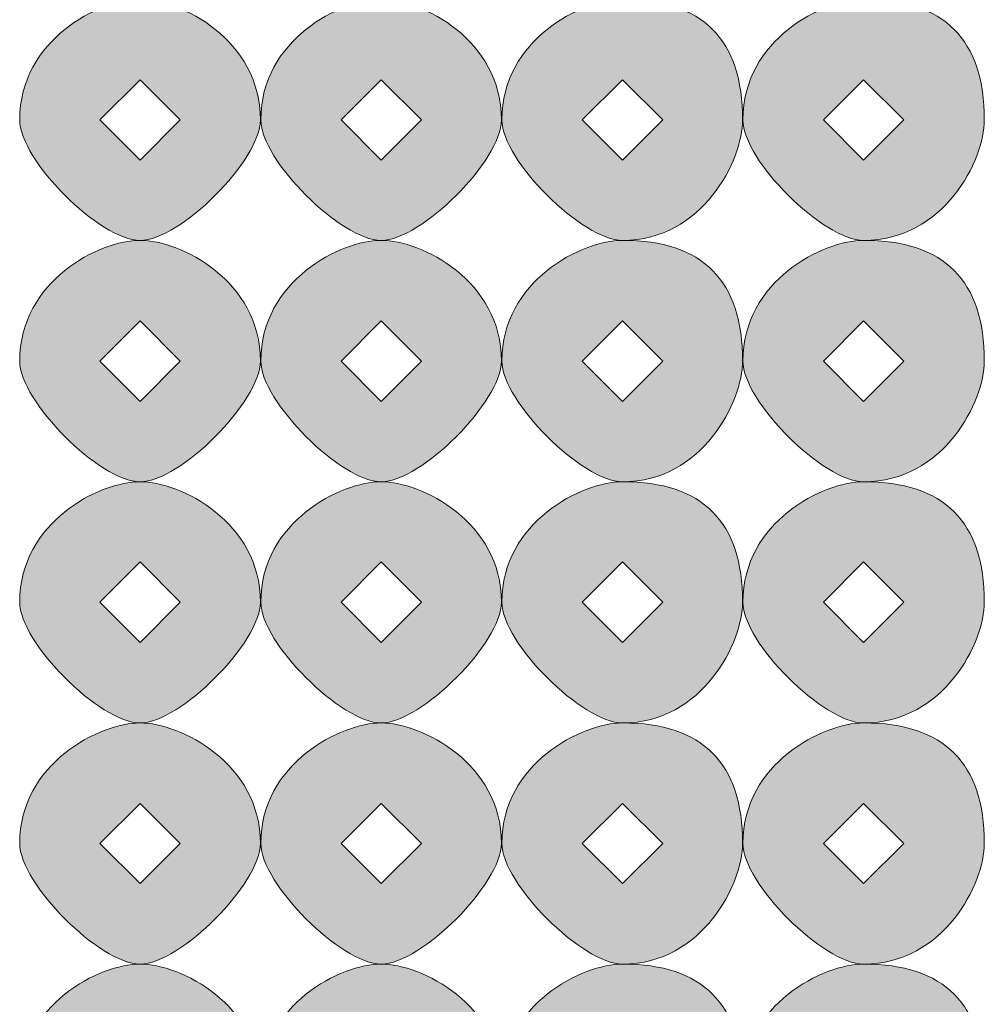
# Model space of a CAD drawing. Units: inches. Extents: x 0 to 210, y 0 to 297.
# Drawn here: x 114 to 115, y 84 to 85 of the extents above; entities that cross this region are included whole.
import ezdxf

# ---------------------------------------------------------------- set-up
doc = ezdxf.new("R2010")
doc.units = ezdxf.units.IN
doc.header["$MEASUREMENT"] = 0
doc.layers.add('Capa 1', color=7, linetype='Continuous')

# ---------------------------------------------------------------- blocks, each defined once
blk = doc.blocks.new('block 5')
at = {"layer": 'Capa 1', "true_color": 0x1d1d1b}
h = blk.add_hatch(color=179, dxfattribs=at)
h.dxf.hatch_style = 2
h.paths.add_polyline_path([(114.554, 85.0336), (114.5964, 84.9913), (114.6387, 85.0336), (114.5964, 85.076)])
edge = h.paths.add_edge_path()
edge.add_spline(control_points=[(114.7231, 85.0336), (114.7231, 84.9913), (114.6387, 84.9068), (114.5964, 84.9068), (114.554, 84.9068), (114.4696, 84.9913), (114.4696, 85.0336), (114.4696, 85.1184), (114.554, 85.1607), (114.5964, 85.1607), (114.6387, 85.1607), (114.7231, 85.1184), (114.7231, 85.0336)], knot_values=[0, 0, 0, 0, 0.352778, 0.352778, 0.352778, 0.705556, 0.705556, 0.705556, 1.058334, 1.058334, 1.058334, 1.411112, 1.411112, 1.411112, 1.411112], degree=3, periodic=0)
edge.add_line((114.7231, 85.0336), (114.7231, 85.0336))
h = blk.add_hatch(color=179, dxfattribs=at)
h.dxf.hatch_style = 2
h.paths.add_polyline_path([(114.8082, 85.0336), (114.8503, 84.9913), (114.8926, 85.0336), (114.8503, 85.076)])
edge = h.paths.add_edge_path()
edge.add_spline(control_points=[(114.977, 85.0336), (114.977, 84.9913), (114.8926, 84.9068), (114.8503, 84.9068), (114.8082, 84.9068), (114.7235, 84.9913), (114.7235, 85.0336), (114.7235, 85.1184), (114.8082, 85.1607), (114.8503, 85.1607), (114.8926, 85.1607), (114.977, 85.1184), (114.977, 85.0336)], knot_values=[0, 0, 0, 0, 0.352778, 0.352778, 0.352778, 0.705556, 0.705556, 0.705556, 1.058334, 1.058334, 1.058334, 1.411112, 1.411112, 1.411112, 1.411112], degree=3, periodic=0)
edge.add_line((114.977, 85.0336), (114.977, 85.0336))
h = blk.add_hatch(color=179, dxfattribs=at)
h.dxf.hatch_style = 2
h.paths.add_polyline_path([(115.0621, 85.0336), (115.1045, 84.9913), (115.1469, 85.0336), (115.1045, 85.076)])
edge = h.paths.add_edge_path()
edge.add_spline(control_points=[(115.2309, 85.0336), (115.2309, 84.9913), (115.1889, 84.9068), (115.1045, 84.9068), (115.0621, 84.9068), (114.9774, 84.9913), (114.9774, 85.0336), (114.9774, 85.1184), (115.0621, 85.1607), (115.1045, 85.1607), (115.1889, 85.1607), (115.2309, 85.1184), (115.2309, 85.0336)], knot_values=[0, 0, 0, 0, 0.352778, 0.352778, 0.352778, 0.705556, 0.705556, 0.705556, 1.058334, 1.058334, 1.058334, 1.411112, 1.411112, 1.411112, 1.411112], degree=3, periodic=0)
edge.add_line((115.2309, 85.0336), (115.2309, 85.0336))
h = blk.add_hatch(color=179, dxfattribs=at)
h.dxf.hatch_style = 2
h.paths.add_polyline_path([(115.316, 85.0336), (115.3584, 84.9913), (115.4008, 85.0336), (115.3584, 85.076)])
edge = h.paths.add_edge_path()
edge.add_spline(control_points=[(115.4855, 85.0336), (115.4855, 84.9913), (115.4432, 84.9068), (115.3584, 84.9068), (115.316, 84.9068), (115.2313, 84.9913), (115.2313, 85.0336), (115.2313, 85.1184), (115.316, 85.1607), (115.3584, 85.1607), (115.4432, 85.1607), (115.4855, 85.1184), (115.4855, 85.0336)], knot_values=[0, 0, 0, 0, 0.352778, 0.352778, 0.352778, 0.705556, 0.705556, 0.705556, 1.058334, 1.058334, 1.058334, 1.411112, 1.411112, 1.411112, 1.411112], degree=3, periodic=0)
edge.add_line((115.4855, 85.0336), (115.4855, 85.0336))
h = blk.add_hatch(color=179, dxfattribs=at)
h.dxf.hatch_style = 2
h.paths.add_polyline_path([(114.554, 84.7797), (114.5964, 84.7373), (114.6387, 84.7797), (114.5964, 84.8221)])
edge = h.paths.add_edge_path()
edge.add_spline(control_points=[(114.7231, 84.7797), (114.7231, 84.7373), (114.6387, 84.6526), (114.5964, 84.6526), (114.554, 84.6526), (114.4696, 84.7373), (114.4696, 84.7797), (114.4696, 84.8645), (114.554, 84.9068), (114.5964, 84.9068), (114.6387, 84.9068), (114.7231, 84.8645), (114.7231, 84.7797)], knot_values=[0, 0, 0, 0, 0.352778, 0.352778, 0.352778, 0.705556, 0.705556, 0.705556, 1.058334, 1.058334, 1.058334, 1.411112, 1.411112, 1.411112, 1.411112], degree=3, periodic=0)
edge.add_line((114.7231, 84.7797), (114.7231, 84.7797))
h = blk.add_hatch(color=179, dxfattribs=at)
h.dxf.hatch_style = 2
h.paths.add_polyline_path([(114.8082, 84.7797), (114.8503, 84.7373), (114.8926, 84.7797), (114.8503, 84.8221)])
edge = h.paths.add_edge_path()
edge.add_spline(control_points=[(114.977, 84.7797), (114.977, 84.7373), (114.8926, 84.6526), (114.8503, 84.6526), (114.8082, 84.6526), (114.7235, 84.7373), (114.7235, 84.7797), (114.7235, 84.8645), (114.8082, 84.9068), (114.8503, 84.9068), (114.8926, 84.9068), (114.977, 84.8645), (114.977, 84.7797)], knot_values=[0, 0, 0, 0, 0.352778, 0.352778, 0.352778, 0.705556, 0.705556, 0.705556, 1.058334, 1.058334, 1.058334, 1.411112, 1.411112, 1.411112, 1.411112], degree=3, periodic=0)
edge.add_line((114.977, 84.7797), (114.977, 84.7797))
h = blk.add_hatch(color=179, dxfattribs=at)
h.dxf.hatch_style = 2
h.paths.add_polyline_path([(115.0621, 84.7797), (115.1045, 84.7373), (115.1469, 84.7797), (115.1045, 84.8221)])
edge = h.paths.add_edge_path()
edge.add_spline(control_points=[(115.2309, 84.7797), (115.2309, 84.7373), (115.1889, 84.6526), (115.1045, 84.6526), (115.0621, 84.6526), (114.9774, 84.7373), (114.9774, 84.7797), (114.9774, 84.8645), (115.0621, 84.9068), (115.1045, 84.9068), (115.1889, 84.9068), (115.2309, 84.8645), (115.2309, 84.7797)], knot_values=[0, 0, 0, 0, 0.352778, 0.352778, 0.352778, 0.705556, 0.705556, 0.705556, 1.058334, 1.058334, 1.058334, 1.411112, 1.411112, 1.411112, 1.411112], degree=3, periodic=0)
edge.add_line((115.2309, 84.7797), (115.2309, 84.7797))
h = blk.add_hatch(color=179, dxfattribs=at)
h.dxf.hatch_style = 2
h.paths.add_polyline_path([(115.316, 84.7797), (115.3584, 84.7373), (115.4008, 84.7797), (115.3584, 84.8221)])
edge = h.paths.add_edge_path()
edge.add_spline(control_points=[(115.4855, 84.7797), (115.4855, 84.7373), (115.4432, 84.6526), (115.3584, 84.6526), (115.316, 84.6526), (115.2313, 84.7373), (115.2313, 84.7797), (115.2313, 84.8645), (115.316, 84.9068), (115.3584, 84.9068), (115.4432, 84.9068), (115.4855, 84.8645), (115.4855, 84.7797)], knot_values=[0, 0, 0, 0, 0.352778, 0.352778, 0.352778, 0.705556, 0.705556, 0.705556, 1.058334, 1.058334, 1.058334, 1.411112, 1.411112, 1.411112, 1.411112], degree=3, periodic=0)
edge.add_line((115.4855, 84.7797), (115.4855, 84.7797))
h = blk.add_hatch(color=179, dxfattribs=at)
h.dxf.hatch_style = 2
h.paths.add_polyline_path([(114.554, 84.5258), (114.5964, 84.4834), (114.6387, 84.5258), (114.5964, 84.5682)])
edge = h.paths.add_edge_path()
edge.add_spline(control_points=[(114.7231, 84.5258), (114.7231, 84.4834), (114.6387, 84.3987), (114.5964, 84.3987), (114.554, 84.3987), (114.4696, 84.4834), (114.4696, 84.5258), (114.4696, 84.6106), (114.554, 84.6526), (114.5964, 84.6526), (114.6387, 84.6526), (114.7231, 84.6106), (114.7231, 84.5258)], knot_values=[0, 0, 0, 0, 0.352778, 0.352778, 0.352778, 0.705556, 0.705556, 0.705556, 1.058334, 1.058334, 1.058334, 1.411112, 1.411112, 1.411112, 1.411112], degree=3, periodic=0)
edge.add_line((114.7231, 84.5258), (114.7231, 84.5258))
h = blk.add_hatch(color=179, dxfattribs=at)
h.dxf.hatch_style = 2
h.paths.add_polyline_path([(114.8082, 84.5258), (114.8503, 84.4834), (114.8926, 84.5258), (114.8503, 84.5682)])
edge = h.paths.add_edge_path()
edge.add_spline(control_points=[(114.977, 84.5258), (114.977, 84.4834), (114.8926, 84.3987), (114.8503, 84.3987), (114.8082, 84.3987), (114.7235, 84.4834), (114.7235, 84.5258), (114.7235, 84.6106), (114.8082, 84.6526), (114.8503, 84.6526), (114.8926, 84.6526), (114.977, 84.6106), (114.977, 84.5258)], knot_values=[0, 0, 0, 0, 0.352778, 0.352778, 0.352778, 0.705556, 0.705556, 0.705556, 1.058334, 1.058334, 1.058334, 1.411112, 1.411112, 1.411112, 1.411112], degree=3, periodic=0)
edge.add_line((114.977, 84.5258), (114.977, 84.5258))
h = blk.add_hatch(color=179, dxfattribs=at)
h.dxf.hatch_style = 2
h.paths.add_polyline_path([(115.0621, 84.5258), (115.1045, 84.4834), (115.1469, 84.5258), (115.1045, 84.5682)])
edge = h.paths.add_edge_path()
edge.add_spline(control_points=[(115.2309, 84.5258), (115.2309, 84.4834), (115.1889, 84.3987), (115.1045, 84.3987), (115.0621, 84.3987), (114.9774, 84.4834), (114.9774, 84.5258), (114.9774, 84.6106), (115.0621, 84.6526), (115.1045, 84.6526), (115.1889, 84.6526), (115.2309, 84.6106), (115.2309, 84.5258)], knot_values=[0, 0, 0, 0, 0.352778, 0.352778, 0.352778, 0.705556, 0.705556, 0.705556, 1.058334, 1.058334, 1.058334, 1.411112, 1.411112, 1.411112, 1.411112], degree=3, periodic=0)
edge.add_line((115.2309, 84.5258), (115.2309, 84.5258))
h = blk.add_hatch(color=179, dxfattribs=at)
h.dxf.hatch_style = 2
h.paths.add_polyline_path([(115.316, 84.5258), (115.3584, 84.4834), (115.4008, 84.5258), (115.3584, 84.5682)])
edge = h.paths.add_edge_path()
edge.add_spline(control_points=[(115.4855, 84.5258), (115.4855, 84.4834), (115.4432, 84.3987), (115.3584, 84.3987), (115.316, 84.3987), (115.2313, 84.4834), (115.2313, 84.5258), (115.2313, 84.6106), (115.316, 84.6526), (115.3584, 84.6526), (115.4432, 84.6526), (115.4855, 84.6106), (115.4855, 84.5258)], knot_values=[0, 0, 0, 0, 0.352778, 0.352778, 0.352778, 0.705556, 0.705556, 0.705556, 1.058334, 1.058334, 1.058334, 1.411112, 1.411112, 1.411112, 1.411112], degree=3, periodic=0)
edge.add_line((115.4855, 84.5258), (115.4855, 84.5258))
h = blk.add_hatch(color=179, dxfattribs=at)
h.dxf.hatch_style = 2
h.paths.add_polyline_path([(114.554, 84.2719), (114.5964, 84.2295), (114.6387, 84.2719), (114.5964, 84.3139)])
edge = h.paths.add_edge_path()
edge.add_spline(control_points=[(114.7231, 84.2719), (114.7231, 84.2295), (114.6387, 84.1448), (114.5964, 84.1448), (114.554, 84.1448), (114.4696, 84.2295), (114.4696, 84.2719), (114.4696, 84.3563), (114.554, 84.3987), (114.5964, 84.3987), (114.6387, 84.3987), (114.7231, 84.3563), (114.7231, 84.2719)], knot_values=[0, 0, 0, 0, 0.352778, 0.352778, 0.352778, 0.705556, 0.705556, 0.705556, 1.058334, 1.058334, 1.058334, 1.411112, 1.411112, 1.411112, 1.411112], degree=3, periodic=0)
edge.add_line((114.7231, 84.2719), (114.7231, 84.2719))
h = blk.add_hatch(color=179, dxfattribs=at)
h.dxf.hatch_style = 2
h.paths.add_polyline_path([(114.8082, 84.2719), (114.8503, 84.2295), (114.8926, 84.2719), (114.8503, 84.3139)])
edge = h.paths.add_edge_path()
edge.add_spline(control_points=[(114.977, 84.2719), (114.977, 84.2295), (114.8926, 84.1448), (114.8503, 84.1448), (114.8082, 84.1448), (114.7235, 84.2295), (114.7235, 84.2719), (114.7235, 84.3563), (114.8082, 84.3987), (114.8503, 84.3987), (114.8926, 84.3987), (114.977, 84.3563), (114.977, 84.2719)], knot_values=[0, 0, 0, 0, 0.352778, 0.352778, 0.352778, 0.705556, 0.705556, 0.705556, 1.058334, 1.058334, 1.058334, 1.411112, 1.411112, 1.411112, 1.411112], degree=3, periodic=0)
edge.add_line((114.977, 84.2719), (114.977, 84.2719))
h = blk.add_hatch(color=179, dxfattribs=at)
h.dxf.hatch_style = 2
h.paths.add_polyline_path([(115.0621, 84.2719), (115.1045, 84.2295), (115.1469, 84.2719), (115.1045, 84.3139)])
edge = h.paths.add_edge_path()
edge.add_spline(control_points=[(115.2309, 84.2719), (115.2309, 84.2295), (115.1889, 84.1448), (115.1045, 84.1448), (115.0621, 84.1448), (114.9774, 84.2295), (114.9774, 84.2719), (114.9774, 84.3563), (115.0621, 84.3987), (115.1045, 84.3987), (115.1889, 84.3987), (115.2309, 84.3563), (115.2309, 84.2719)], knot_values=[0, 0, 0, 0, 0.352778, 0.352778, 0.352778, 0.705556, 0.705556, 0.705556, 1.058334, 1.058334, 1.058334, 1.411112, 1.411112, 1.411112, 1.411112], degree=3, periodic=0)
edge.add_line((115.2309, 84.2719), (115.2309, 84.2719))
h = blk.add_hatch(color=179, dxfattribs=at)
h.dxf.hatch_style = 2
h.paths.add_polyline_path([(115.316, 84.2719), (115.3584, 84.2295), (115.4008, 84.2719), (115.3584, 84.3139)])
edge = h.paths.add_edge_path()
edge.add_spline(control_points=[(115.4855, 84.2719), (115.4855, 84.2295), (115.4432, 84.1448), (115.3584, 84.1448), (115.316, 84.1448), (115.2313, 84.2295), (115.2313, 84.2719), (115.2313, 84.3563), (115.316, 84.3987), (115.3584, 84.3987), (115.4432, 84.3987), (115.4855, 84.3563), (115.4855, 84.2719)], knot_values=[0, 0, 0, 0, 0.352778, 0.352778, 0.352778, 0.705556, 0.705556, 0.705556, 1.058334, 1.058334, 1.058334, 1.411112, 1.411112, 1.411112, 1.411112], degree=3, periodic=0)
edge.add_line((115.4855, 84.2719), (115.4855, 84.2719))
h = blk.add_hatch(color=179, dxfattribs=at)
h.dxf.hatch_style = 2
h.paths.add_polyline_path([(114.554, 84.0177), (114.5964, 83.9753), (114.6387, 84.0177), (114.5964, 84.06)])
edge = h.paths.add_edge_path()
edge.add_spline(control_points=[(114.7231, 84.0177), (114.7231, 83.9753), (114.6387, 83.8909), (114.5964, 83.8909), (114.554, 83.8909), (114.4696, 83.9753), (114.4696, 84.0177), (114.4696, 84.1024), (114.554, 84.1448), (114.5964, 84.1448), (114.6387, 84.1448), (114.7231, 84.1024), (114.7231, 84.0177)], knot_values=[0, 0, 0, 0, 0.352778, 0.352778, 0.352778, 0.705556, 0.705556, 0.705556, 1.058334, 1.058334, 1.058334, 1.411112, 1.411112, 1.411112, 1.411112], degree=3, periodic=0)
edge.add_line((114.7231, 84.0177), (114.7231, 84.0177))
h = blk.add_hatch(color=179, dxfattribs=at)
h.dxf.hatch_style = 2
h.paths.add_polyline_path([(114.8082, 84.0177), (114.8503, 83.9753), (114.8926, 84.0177), (114.8503, 84.06)])
edge = h.paths.add_edge_path()
edge.add_spline(control_points=[(114.977, 84.0177), (114.977, 83.9753), (114.8926, 83.8909), (114.8503, 83.8909), (114.8082, 83.8909), (114.7235, 83.9753), (114.7235, 84.0177), (114.7235, 84.1024), (114.8082, 84.1448), (114.8503, 84.1448), (114.8926, 84.1448), (114.977, 84.1024), (114.977, 84.0177)], knot_values=[0, 0, 0, 0, 0.352778, 0.352778, 0.352778, 0.705556, 0.705556, 0.705556, 1.058334, 1.058334, 1.058334, 1.411112, 1.411112, 1.411112, 1.411112], degree=3, periodic=0)
edge.add_line((114.977, 84.0177), (114.977, 84.0177))
h = blk.add_hatch(color=179, dxfattribs=at)
h.dxf.hatch_style = 2
h.paths.add_polyline_path([(115.0621, 84.0177), (115.1045, 83.9753), (115.1469, 84.0177), (115.1045, 84.06)])
edge = h.paths.add_edge_path()
edge.add_spline(control_points=[(115.2309, 84.0177), (115.2309, 83.9753), (115.1889, 83.8909), (115.1045, 83.8909), (115.0621, 83.8909), (114.9774, 83.9753), (114.9774, 84.0177), (114.9774, 84.1024), (115.0621, 84.1448), (115.1045, 84.1448), (115.1889, 84.1448), (115.2309, 84.1024), (115.2309, 84.0177)], knot_values=[0, 0, 0, 0, 0.352778, 0.352778, 0.352778, 0.705556, 0.705556, 0.705556, 1.058334, 1.058334, 1.058334, 1.411112, 1.411112, 1.411112, 1.411112], degree=3, periodic=0)
edge.add_line((115.2309, 84.0177), (115.2309, 84.0177))
h = blk.add_hatch(color=179, dxfattribs=at)
h.dxf.hatch_style = 2
h.paths.add_polyline_path([(115.316, 84.0177), (115.3584, 83.9753), (115.4008, 84.0177), (115.3584, 84.06)])
edge = h.paths.add_edge_path()
edge.add_spline(control_points=[(115.4855, 84.0177), (115.4855, 83.9753), (115.4432, 83.8909), (115.3584, 83.8909), (115.316, 83.8909), (115.2313, 83.9753), (115.2313, 84.0177), (115.2313, 84.1024), (115.316, 84.1448), (115.3584, 84.1448), (115.4432, 84.1448), (115.4855, 84.1024), (115.4855, 84.0177)], knot_values=[0, 0, 0, 0, 0.352778, 0.352778, 0.352778, 0.705556, 0.705556, 0.705556, 1.058334, 1.058334, 1.058334, 1.411112, 1.411112, 1.411112, 1.411112], degree=3, periodic=0)
edge.add_line((115.4855, 84.0177), (115.4855, 84.0177))
at = {"layer": 'Capa 1', "lineweight": 0}
for points in [[(114.554, 85.0336), (114.5964, 84.9913), (114.6387, 85.0336), (114.5964, 85.076), (114.554, 85.0336)], [(114.8082, 85.0336), (114.8503, 84.9913), (114.8926, 85.0336), (114.8503, 85.076), (114.8082, 85.0336)], [(115.0621, 85.0336), (115.1045, 84.9913), (115.1469, 85.0336), (115.1045, 85.076), (115.0621, 85.0336)], [(115.316, 85.0336), (115.3584, 84.9913), (115.4008, 85.0336), (115.3584, 85.076), (115.316, 85.0336)], [(114.554, 84.7797), (114.5964, 84.7373), (114.6387, 84.7797), (114.5964, 84.8221), (114.554, 84.7797)], [(114.8082, 84.7797), (114.8503, 84.7373), (114.8926, 84.7797), (114.8503, 84.8221), (114.8082, 84.7797)], [(115.0621, 84.7797), (115.1045, 84.7373), (115.1469, 84.7797), (115.1045, 84.8221), (115.0621, 84.7797)], [(115.316, 84.7797), (115.3584, 84.7373), (115.4008, 84.7797), (115.3584, 84.8221), (115.316, 84.7797)], [(114.554, 84.5258), (114.5964, 84.4834), (114.6387, 84.5258), (114.5964, 84.5682), (114.554, 84.5258)], [(114.8082, 84.5258), (114.8503, 84.4834), (114.8926, 84.5258), (114.8503, 84.5682), (114.8082, 84.5258)], [(115.0621, 84.5258), (115.1045, 84.4834), (115.1469, 84.5258), (115.1045, 84.5682), (115.0621, 84.5258)], [(115.316, 84.5258), (115.3584, 84.4834), (115.4008, 84.5258), (115.3584, 84.5682), (115.316, 84.5258)], [(114.554, 84.2719), (114.5964, 84.2295), (114.6387, 84.2719), (114.5964, 84.3139), (114.554, 84.2719)], [(114.8082, 84.2719), (114.8503, 84.2295), (114.8926, 84.2719), (114.8503, 84.3139), (114.8082, 84.2719)], [(115.0621, 84.2719), (115.1045, 84.2295), (115.1469, 84.2719), (115.1045, 84.3139), (115.0621, 84.2719)], [(115.316, 84.2719), (115.3584, 84.2295), (115.4008, 84.2719), (115.3584, 84.3139), (115.316, 84.2719)]]:
    blk.add_lwpolyline(points, dxfattribs=at)
for points in [[(114.7231, 85.0336), (114.7231, 84.9913), (114.6387, 84.9068), (114.5964, 84.9068), (114.554, 84.9068), (114.4696, 84.9913), (114.4696, 85.0336), (114.4696, 85.1184), (114.554, 85.1607), (114.5964, 85.1607), (114.6387, 85.1607), (114.7231, 85.1184), (114.7231, 85.0336)], [(114.977, 85.0336), (114.977, 84.9913), (114.8926, 84.9068), (114.8503, 84.9068), (114.8082, 84.9068), (114.7235, 84.9913), (114.7235, 85.0336), (114.7235, 85.1184), (114.8082, 85.1607), (114.8503, 85.1607), (114.8926, 85.1607), (114.977, 85.1184), (114.977, 85.0336)], [(115.2309, 85.0336), (115.2309, 84.9913), (115.1889, 84.9068), (115.1045, 84.9068), (115.0621, 84.9068), (114.9774, 84.9913), (114.9774, 85.0336), (114.9774, 85.1184), (115.0621, 85.1607), (115.1045, 85.1607), (115.1889, 85.1607), (115.2309, 85.1184), (115.2309, 85.0336)], [(115.4855, 85.0336), (115.4855, 84.9913), (115.4432, 84.9068), (115.3584, 84.9068), (115.316, 84.9068), (115.2313, 84.9913), (115.2313, 85.0336), (115.2313, 85.1184), (115.316, 85.1607), (115.3584, 85.1607), (115.4432, 85.1607), (115.4855, 85.1184), (115.4855, 85.0336)], [(114.7231, 84.7797), (114.7231, 84.7373), (114.6387, 84.6526), (114.5964, 84.6526), (114.554, 84.6526), (114.4696, 84.7373), (114.4696, 84.7797), (114.4696, 84.8645), (114.554, 84.9068), (114.5964, 84.9068), (114.6387, 84.9068), (114.7231, 84.8645), (114.7231, 84.7797)], [(114.977, 84.7797), (114.977, 84.7373), (114.8926, 84.6526), (114.8503, 84.6526), (114.8082, 84.6526), (114.7235, 84.7373), (114.7235, 84.7797), (114.7235, 84.8645), (114.8082, 84.9068), (114.8503, 84.9068), (114.8926, 84.9068), (114.977, 84.8645), (114.977, 84.7797)], [(115.2309, 84.7797), (115.2309, 84.7373), (115.1889, 84.6526), (115.1045, 84.6526), (115.0621, 84.6526), (114.9774, 84.7373), (114.9774, 84.7797), (114.9774, 84.8645), (115.0621, 84.9068), (115.1045, 84.9068), (115.1889, 84.9068), (115.2309, 84.8645), (115.2309, 84.7797)], [(115.4855, 84.7797), (115.4855, 84.7373), (115.4432, 84.6526), (115.3584, 84.6526), (115.316, 84.6526), (115.2313, 84.7373), (115.2313, 84.7797), (115.2313, 84.8645), (115.316, 84.9068), (115.3584, 84.9068), (115.4432, 84.9068), (115.4855, 84.8645), (115.4855, 84.7797)], [(114.7231, 84.5258), (114.7231, 84.4834), (114.6387, 84.3987), (114.5964, 84.3987), (114.554, 84.3987), (114.4696, 84.4834), (114.4696, 84.5258), (114.4696, 84.6106), (114.554, 84.6526), (114.5964, 84.6526), (114.6387, 84.6526), (114.7231, 84.6106), (114.7231, 84.5258)], [(114.977, 84.5258), (114.977, 84.4834), (114.8926, 84.3987), (114.8503, 84.3987), (114.8082, 84.3987), (114.7235, 84.4834), (114.7235, 84.5258), (114.7235, 84.6106), (114.8082, 84.6526), (114.8503, 84.6526), (114.8926, 84.6526), (114.977, 84.6106), (114.977, 84.5258)], [(115.2309, 84.5258), (115.2309, 84.4834), (115.1889, 84.3987), (115.1045, 84.3987), (115.0621, 84.3987), (114.9774, 84.4834), (114.9774, 84.5258), (114.9774, 84.6106), (115.0621, 84.6526), (115.1045, 84.6526), (115.1889, 84.6526), (115.2309, 84.6106), (115.2309, 84.5258)], [(115.4855, 84.5258), (115.4855, 84.4834), (115.4432, 84.3987), (115.3584, 84.3987), (115.316, 84.3987), (115.2313, 84.4834), (115.2313, 84.5258), (115.2313, 84.6106), (115.316, 84.6526), (115.3584, 84.6526), (115.4432, 84.6526), (115.4855, 84.6106), (115.4855, 84.5258)], [(114.7231, 84.2719), (114.7231, 84.2295), (114.6387, 84.1448), (114.5964, 84.1448), (114.554, 84.1448), (114.4696, 84.2295), (114.4696, 84.2719), (114.4696, 84.3563), (114.554, 84.3987), (114.5964, 84.3987), (114.6387, 84.3987), (114.7231, 84.3563), (114.7231, 84.2719)], [(114.977, 84.2719), (114.977, 84.2295), (114.8926, 84.1448), (114.8503, 84.1448), (114.8082, 84.1448), (114.7235, 84.2295), (114.7235, 84.2719), (114.7235, 84.3563), (114.8082, 84.3987), (114.8503, 84.3987), (114.8926, 84.3987), (114.977, 84.3563), (114.977, 84.2719)], [(115.2309, 84.2719), (115.2309, 84.2295), (115.1889, 84.1448), (115.1045, 84.1448), (115.0621, 84.1448), (114.9774, 84.2295), (114.9774, 84.2719), (114.9774, 84.3563), (115.0621, 84.3987), (115.1045, 84.3987), (115.1889, 84.3987), (115.2309, 84.3563), (115.2309, 84.2719)], [(115.4855, 84.2719), (115.4855, 84.2295), (115.4432, 84.1448), (115.3584, 84.1448), (115.316, 84.1448), (115.2313, 84.2295), (115.2313, 84.2719), (115.2313, 84.3563), (115.316, 84.3987), (115.3584, 84.3987), (115.4432, 84.3987), (115.4855, 84.3563), (115.4855, 84.2719)], [(114.7231, 84.0177), (114.7231, 83.9753), (114.6387, 83.8909), (114.5964, 83.8909), (114.554, 83.8909), (114.4696, 83.9753), (114.4696, 84.0177), (114.4696, 84.1024), (114.554, 84.1448), (114.5964, 84.1448), (114.6387, 84.1448), (114.7231, 84.1024), (114.7231, 84.0177)], [(114.977, 84.0177), (114.977, 83.9753), (114.8926, 83.8909), (114.8503, 83.8909), (114.8082, 83.8909), (114.7235, 83.9753), (114.7235, 84.0177), (114.7235, 84.1024), (114.8082, 84.1448), (114.8503, 84.1448), (114.8926, 84.1448), (114.977, 84.1024), (114.977, 84.0177)], [(115.2309, 84.0177), (115.2309, 83.9753), (115.1889, 83.8909), (115.1045, 83.8909), (115.0621, 83.8909), (114.9774, 83.9753), (114.9774, 84.0177), (114.9774, 84.1024), (115.0621, 84.1448), (115.1045, 84.1448), (115.1889, 84.1448), (115.2309, 84.1024), (115.2309, 84.0177)], [(115.4855, 84.0177), (115.4855, 83.9753), (115.4432, 83.8909), (115.3584, 83.8909), (115.316, 83.8909), (115.2313, 83.9753), (115.2313, 84.0177), (115.2313, 84.1024), (115.316, 84.1448), (115.3584, 84.1448), (115.4432, 84.1448), (115.4855, 84.1024), (115.4855, 84.0177)]]:
    blk.add_open_spline(points, degree=3, knots=[0, 0, 0, 0, 1, 1, 1, 2, 2, 2, 3, 3, 3, 4, 4, 4, 4], dxfattribs=at)

msp = doc.modelspace()

# ---------------------------------------------------------------- block references
at = {"layer": 'Capa 1'}
msp.add_blockref('block 5', (0, 0), dxfattribs=at)

doc.saveas('drawing.dxf')
